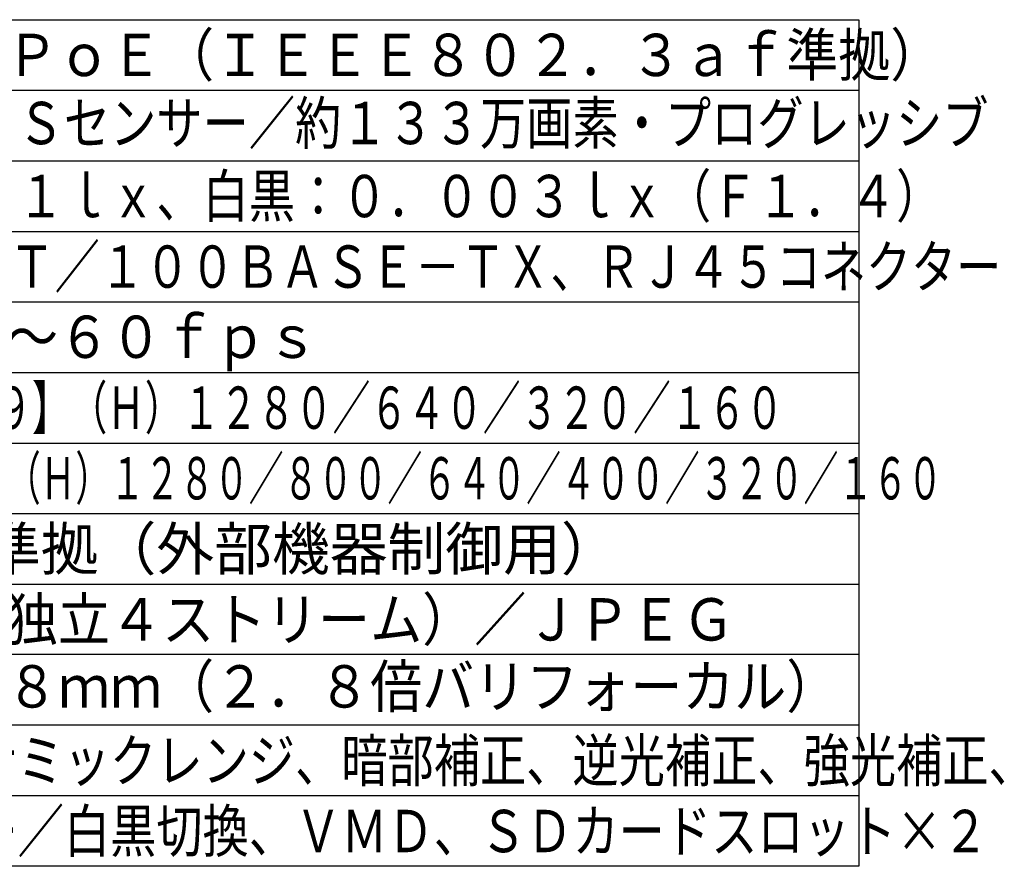
# Model space of a CAD drawing. Extents: x -50 to 85, y 5 to 119.
# Drawn here: x 15 to 85, y 5 to 65 of the extents above; entities that cross this region are included whole.
import ezdxf

# ---------------------------------------------------------------- set-up
doc = ezdxf.new("R2010")
doc.units = 0
doc.layers.add('MOJI1', color=2, linetype='CONTINUOUS')
doc.layers.add('WAKU', color=4, linetype='CONTINUOUS')
doc.styles.get("Standard").update_dxf_attribs({"font": 'exthalf2.shx', "bigfont": 'bigfont.shx'})

msp = doc.modelspace()

# ---------------------------------------------------------------- linework, layer by layer
at = {"layer": 'WAKU'}
msp.add_line((-50.131, 65.499), (74.869, 65.499), dxfattribs=at)
at = {"layer": 'WAKU', "color": 4}
for p, q in [((74.869, 65.499), (74.869, 5.499)), ((74.869, 5.499), (-50.131, 5.499))]:
    msp.add_line(p, q, dxfattribs=at)
at = {"layer": 'WAKU', "color": 1}
for p, q in [((-50.131, 60.499), (74.869, 60.499)), ((-50.131, 55.499), (74.869, 55.499)), ((-50.131, 50.499), (74.869, 50.499)), ((-50.131, 45.499), (74.869, 45.499)), ((-50.131, 40.499), (74.869, 40.499)), ((-50.131, 35.499), (74.869, 35.499)), ((-50.131, 35.499), (74.869, 35.499)), ((-50.131, 30.499), (74.869, 30.499)), ((-50.131, 25.499), (74.869, 25.499)), ((74.869, 20.499), (-50.131, 20.499)), ((74.869, 15.499), (-50.131, 15.499)), ((74.869, 10.499), (-50.131, 10.499))]:
    msp.add_line(p, q, dxfattribs=at)

# ---------------------------------------------------------------- texts
at = {"layer": 'MOJI1'}
for s, width, p in [('ＤＣ１２Ｖ、ＰｏＥ（ＩＥＥＥ８０２．３ａｆ準拠）', 0.9, (-7.631, 61.499)), ('１／３型\u3000ＭＯＳセンサー／約１３３万画素・プログレッシブ', 0.8, (-7.631, 56.674)), ('カラー：０．０１ｌｘ、白黒：０．００３ｌｘ（Ｆ１．４）', 0.8, (-7.631, 51.499)), ('１０ＢＡＳＥ－Ｔ／１００ＢＡＳＥ－ＴＸ、ＲＪ４５コネクター', 0.78, (-7.631, 46.499)), ('０．１ｆｐｓ～６０ｆｐｓ', 0.9, (-7.631, 41.526)), ('１．３Ｍ【１６：９】（Ｈ）１２８０／６４０／３２０／１６０', 0.65, (-7.631, 36.499)), ('１．３Ｍ【４：３】（Ｈ）１２８０／８００／６４０／４００／３２０／１６０', 0.6, (-7.631, 31.499)), ('Ｈ．２６４（独立４ストリーム）／ＪＰＥＧ', 0.9, (-7.631, 21.499)), ('ｆ＝２．８～８ｍｍ（２．８倍バリフォーカル）', 0.9, (-7.631, 16.748)), ('スーパーダイナミックレンジ、暗部補正、逆光補正、強光補正、', 0.8, (-7.631, 11.499)), ('ＡＢＦ、カラー／白黒切換、ＶＭＤ、ＳＤカードスロット×２', 0.8, (-7.631, 6.499))]:
    msp.add_text(s, height=3, dxfattribs=dict(at, width=width)).set_placement(p)
msp.add_text('ＲＳ４８５準拠（外部機器制御用）', height=3, dxfattribs=at).set_placement((-7.631, 26.499))

doc.saveas('drawing.dxf')
